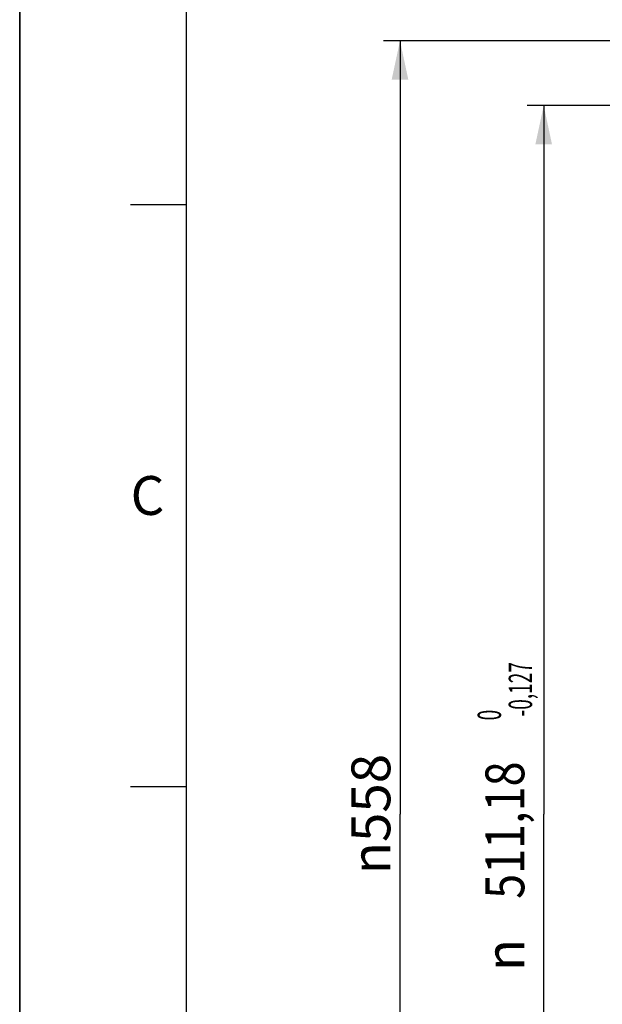
# Model space of a CAD drawing. Units: millimetres. Extents: x 0 to 594, y 0 to 420.
# Drawn here: x 0 to 53, y 243 to 332 of the extents above; entities that cross this region are included whole.
import ezdxf
from ezdxf.enums import TextEntityAlignment as Align

# ---------------------------------------------------------------- set-up
doc = ezdxf.new("R2010")
doc.units = ezdxf.units.MM
doc.header["$LTSCALE"] = 32.67
doc.layers.get('0').update_dxf_attribs({"linetype": 'CONTINUOUS'})
doc.styles.get("Standard").update_dxf_attribs({"font": 'txt', "width": 0.85})
doc.styles.add('TEXTSTYLE_3', font='txt')
doc.styles.add('TEXTSTYLE_5', font='txt', dxfattribs={"width": 0.6})
doc.styles.add('TEXTSTYLE_6', font='gdt', dxfattribs={"width": 0.85})
doc.dimstyles.new('DIMSTYLE_6', dxfattribs={"dimtxt": 3.5, "dimasz": 3.5, "dimexe": 1.5, "dimexo": 1, "dimgap": 0.875, "dimtad": 1, "dimdec": 4, "dimlfac": 4, "dimtxsty": 'STANDARD', "dimblk": '_FILLED', "dimblk1": '_FILLED', "dimblk2": '_FILLED', "dimcen": 0.09, "dimclrt": 5, "dimadec": 0, "dimazin": 0, "dimtol": 1, "dimtm": 0.127, "dimtfac": 0.6, "dimtdec": 4, "dimtofl": 0, "dimtmove": 0, "dimatfit": 3, "dimldrblk": '_FILLED', "dimfxl": 1, "dimtolj": 1, "dimarcsym": 0})
doc.dimstyles.new('DIMSTYLE_9', dxfattribs={"dimtxt": 3.5, "dimasz": 3.5, "dimexe": 1.5, "dimexo": 1, "dimgap": 0.875, "dimtad": 1, "dimdec": 0, "dimlfac": 4, "dimtxsty": 'STANDARD', "dimblk": '_FILLED', "dimblk1": '_FILLED', "dimblk2": '_FILLED', "dimcen": 0.09, "dimclrt": 5, "dimadec": 0, "dimazin": 0, "dimtp": 0.0001, "dimtm": 0.0001, "dimtfac": 1, "dimtdec": 0, "dimtofl": 0, "dimtmove": 0, "dimatfit": 3, "dimldrblk": '_FILLED', "dimfxl": 1, "dimtolj": 1, "dimarcsym": 0})

# ---------------------------------------------------------------- blocks, each defined once
blk = doc.blocks.new('MARGEA2_BL0', base_point=(296.99996, 210.000076))
at = {"color": 7, "linetype": 'CONTINUOUS'}
for p, q in [((-0.000082, 0.000078), (-0.000082, 420)), ((0.000002, 0.000076), (0.000002, 420.000076)), ((0.000002, 420.000076), (0.000002, 0.000076)), ((15.000002, 405.000076), (15.000002, 15.000076)), ((10.000002, 315.000076), (15.000002, 315.000076)), ((10.000002, 262.500076), (15.000002, 262.500076))]:
    blk.add_line(p, q, dxfattribs=at)
at = {"color": 5, "linetype": 'CONTINUOUS', "style": 'TEXTSTYLE_3', "oblique": 0.00001872}
blk.add_text('C', height=3.5, dxfattribs=at).set_placement((10.000002, 287.000076))
blk = doc.blocks.new('_FILLED')
at = {"color": 0, "linetype": 'BYBLOCK'}
blk.add_solid([(0, 0), (-1, 0.214), (-1, -0.214)], dxfattribs=at)
blk = doc.blocks.new('*D11')
at = {"color": 2, "linetype": 'CONTINUOUS'}
for p, q in [((94.786, 323.915), (45.74, 323.915)), ((47.24, 323.915), (47.24, 260.017)), ((47.24, 196.12), (47.24, 260.017)), ((94.786, 196.12), (45.74, 196.12))]:
    blk.add_line(p, q, dxfattribs=at)
at = {"color": 2, "linetype": 'CONTINUOUS', "xscale": 3.5, "yscale": 3.5, "zscale": 3.5}
for p, rotation in [((47.24, 323.915), 90), ((47.24, 196.12), 270)]:
    blk.add_blockref('_FILLED', p, dxfattribs=dict(at, rotation=rotation))
at = {"color": 5, "linetype": 'CONTINUOUS', "style": 'TEXTSTYLE_5', "width": 0.6}
for s, p in [('-0,127', (46.19, 271.275)), (' 0', (43.39, 268.755))]:
    blk.add_text(s, height=2.1, rotation=90, dxfattribs=at).set_placement(p, align=Align.CENTER)
at = {"color": 5, "linetype": 'CONTINUOUS', "width": 0.85}
blk.add_text('511,18', height=3.5, rotation=90, dxfattribs=at).set_placement((45.49, 258.57), align=Align.CENTER)
at = {"color": 5, "linetype": 'CONTINUOUS', "style": 'TEXTSTYLE_6'}
blk.add_text('n', height=3.5, rotation=90, dxfattribs=at).set_placement((45.49, 247.312), align=Align.CENTER)
blk = doc.blocks.new('*D24')
at = {"color": 2, "linetype": 'CONTINUOUS'}
for p, q in [((96.04, 329.763), (32.786, 329.763)), ((34.286, 329.763), (34.286, 260.017)), ((34.286, 190.271), (34.286, 260.017)), ((96.036, 190.271), (32.786, 190.271))]:
    blk.add_line(p, q, dxfattribs=at)
at = {"color": 2, "linetype": 'CONTINUOUS', "xscale": 3.5, "yscale": 3.5, "zscale": 3.5}
for p, rotation in [((34.286, 329.763), 90), ((34.286, 190.271), 270)]:
    blk.add_blockref('_FILLED', p, dxfattribs=dict(at, rotation=rotation))
at = {"color": 5, "linetype": 'CONTINUOUS', "insert": (29.911, 260.017), "char_height": 3.5, "width": 13.59167, "attachment_point": 2, "rotation": 90, "line_spacing_factor": 0.9, "style": 'TEXTSTYLE_6'}
blk.add_mtext('{\\Fgdt;n}\\Ftxt;558', dxfattribs=at)

msp = doc.modelspace()

# ---------------------------------------------------------------- linework, layer by layer
at = {"color": 7, "linetype": 'CONTINUOUS'}
msp.add_line((0, 0), (0, 420), dxfattribs=at)

# ---------------------------------------------------------------- block references
at = {"color": 2, "linetype": 'CONTINUOUS'}
msp.add_blockref('MARGEA2_BL0', (296.99996, 210.000076), dxfattribs=at)

# ---------------------------------------------------------------- dimensions: what is measured, and where the dimension line sits
for base, p1, p2, dimstyle, picture, middle in [((34.286172, 190.271458), (97.040295, 329.762844), (97.035932, 190.271458), 'DIMSTYLE_9', '*D24', (34.286172, 260.017151)), ((47.240444, 196.119632), (95.785932, 323.914632), (95.785932, 196.119632), 'DIMSTYLE_6', '*D11', (47.240444, 260.017132))]:
    dim = msp.add_linear_dim(base=base, p1=p1, p2=p2, angle=270, text='%%c<>', dimstyle=dimstyle, dxfattribs=at)
    dim.commit()
    dim.dimension.update_dxf_attribs({"geometry": picture, "text_midpoint": middle, "dimtype": 160})

doc.saveas('drawing.dxf')
